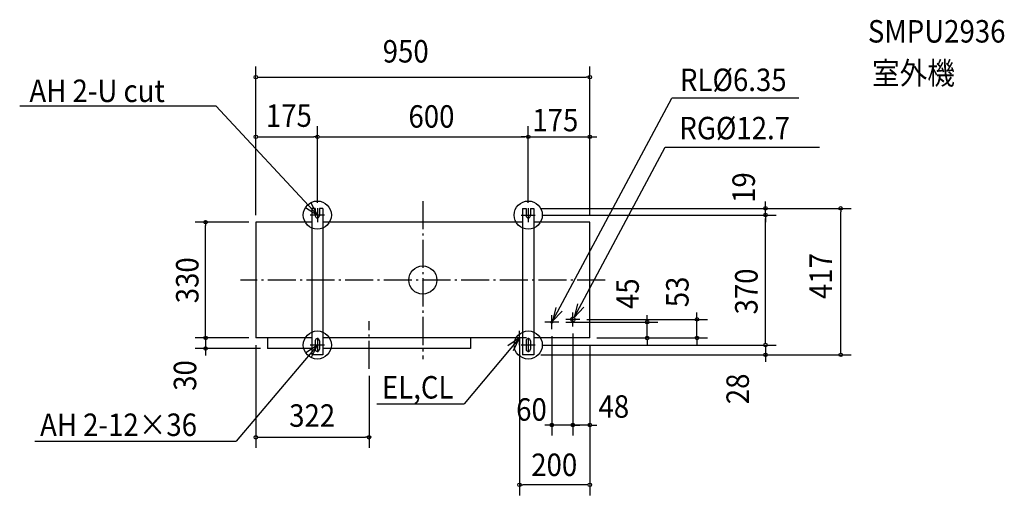
# Model space of a CAD drawing. Extents: x -1147 to 1654, y -613 to 741.
import ezdxf

# ---------------------------------------------------------------- set-up
doc = ezdxf.new("R2010")
doc.units = 0
doc.header["$LTSCALE"] = 20
doc.header["$PDMODE"] = 3
doc.header["$PDSIZE"] = -2
doc.linetypes.add('CONTINOUS', pattern=[0])
doc.linetypes.add('DASHDOT', pattern=[5.5, 4, -0.6, 0.3, -0.6])
doc.layers.get('0').update_dxf_attribs({"linetype": 'CONTINUOUS'})
doc.layers.get('DEFPOINTS').update_dxf_attribs({"linetype": 'CONTINUOUS'})
for name, color, linetype in [('ARRANGE', 1, 'CONTINUOUS'), ('BASIS', 6, 'CONTINUOUS'), ('DETAIL', 5, 'CONTINUOUS'), ('ETC', 83, 'CONTINUOUS'), ('FIX', 241, 'CONTINUOUS'), ('NOTE', 4, 'CONTINUOUS'), ('OUTLINE', 3, 'CONTINUOUS'), ('SIZE', 32, 'CONTINUOUS')]:
    doc.layers.add(name, color=color, linetype=linetype)
doc.styles.get("Standard").update_dxf_attribs({"font": 'SIMPLEX', "width": 0.9, "bigfont": 'BIGFONT'})
doc.dimstyles.get("Standard").update_dxf_attribs({"dimtxt": 0.18, "dimasz": 0.18, "dimexe": 0.18, "dimexo": 0.0625, "dimgap": 0.09, "dimtad": 0, "dimtih": 1, "dimtoh": 1, "dimzin": 0, "dimcen": 0.09, "dimazin": 3, "dimtfac": 1, "dimtofl": 0, "dimtmove": 0, "dimatfit": 3})

# ---------------------------------------------------------------- blocks, each defined once
blk = doc.blocks.new('_DOTBLANK')
at = {"color": 0, "linetype": 'BYBLOCK'}
blk.add_line((-0.5, 0), (-1, 0), dxfattribs=at)
blk.add_circle((0, 0), 0.5, dxfattribs=at)
blk = doc.blocks.new('_ORIGIN')
at = {"color": 0, "linetype": 'BYBLOCK'}
blk.add_line((0, 0), (-1, 0), dxfattribs=at)
blk.add_circle((0, 0), 0.5, dxfattribs=at)
blk = doc.blocks.new('*D9')
at = {"layer": 'DEFPOINTS', "color": 0, "linetype": 'CONTINUOUS'}
for p in [(-300, 408), (-300, 200), (-475, 165)]:
    blk.add_point(p, dxfattribs=at)
at = {"layer": 'SIZE', "color": 0, "linetype": 'CONTINUOUS'}
for p, q in [((-475, 185), (-475, 438)), ((-300, 220), (-300, 438)), ((-465, 408), (-310, 408))]:
    blk.add_line(p, q, dxfattribs=at)
at = {"layer": 'SIZE', "color": 0, "linetype": 'CONTINUOUS', "xscale": 10, "yscale": 10, "zscale": 10, "rotation": 180}
blk.add_blockref('_DOTBLANK', (-475, 408), dxfattribs=at)
at = {"layer": 'SIZE', "color": 0, "linetype": 'CONTINUOUS', "xscale": 10, "yscale": 10, "zscale": 10}
blk.add_blockref('_ORIGIN', (-300, 408), dxfattribs=at)
at = {"layer": 'DETAIL', "color": 0, "linetype": 'CONTINUOUS', "width": 0.9}
blk.add_text('175', height=64, dxfattribs=at).set_placement((-446.5, 436.3))
blk = doc.blocks.new('*D16')
at = {"layer": 'DEFPOINTS', "color": 0, "linetype": 'CONTINUOUS'}
for p in [(-475, -165), (-153, -252.9), (-153, -447.8)]:
    blk.add_point(p, dxfattribs=at)
at = {"layer": 'SIZE', "color": 0, "linetype": 'CONTINUOUS'}
for p, q in [((-475, -185), (-475, -477.8)), ((-153, -272.9), (-153, -477.8)), ((-465, -447.8), (-163, -447.8))]:
    blk.add_line(p, q, dxfattribs=at)
at = {"layer": 'SIZE', "color": 0, "linetype": 'CONTINUOUS', "xscale": 10, "yscale": 10, "zscale": 10, "rotation": 180}
blk.add_blockref('_DOTBLANK', (-475, -447.8), dxfattribs=at)
at = {"layer": 'SIZE', "color": 0, "linetype": 'CONTINUOUS', "xscale": 10, "yscale": 10, "zscale": 10}
blk.add_blockref('_ORIGIN', (-153, -447.8), dxfattribs=at)
at = {"layer": 'DETAIL', "color": 0, "linetype": 'CONTINUOUS', "width": 0.9}
blk.add_text('322', height=64, dxfattribs=at).set_placement((-380.1, -417.9))
blk = doc.blocks.new('*D6')
at = {"layer": 'DEFPOINTS', "color": 0, "linetype": 'CONTINUOUS'}
for p in [(475, 577.7), (-475, 165), (475, 165)]:
    blk.add_point(p, dxfattribs=at)
at = {"layer": 'SIZE', "color": 0, "linetype": 'CONTINUOUS'}
for p, q in [((-475, 185), (-475, 607.7)), ((475, 185), (475, 607.7)), ((-465, 577.7), (465, 577.7))]:
    blk.add_line(p, q, dxfattribs=at)
at = {"layer": 'SIZE', "color": 0, "linetype": 'CONTINUOUS', "xscale": 10, "yscale": 10, "zscale": 10, "rotation": 180}
blk.add_blockref('_DOTBLANK', (-475, 577.7), dxfattribs=at)
at = {"layer": 'SIZE', "color": 0, "linetype": 'CONTINUOUS', "xscale": 10, "yscale": 10, "zscale": 10}
blk.add_blockref('_ORIGIN', (475, 577.7), dxfattribs=at)
at = {"layer": 'DETAIL', "color": 0, "linetype": 'CONTINUOUS', "width": 0.9}
blk.add_text('950', height=64, dxfattribs=at).set_placement((-114, 619.4))
blk = doc.blocks.new('*D18')
at = {"layer": 'DEFPOINTS', "color": 0, "linetype": 'CONTINUOUS'}
for p in [(-475, -165), (-617.8, -195), (-442, -195)]:
    blk.add_point(p, dxfattribs=at)
at = {"layer": 'SIZE', "color": 0, "linetype": 'CONTINUOUS'}
for p, q in [((-495, -165), (-647.8, -165)), ((-617.8, -155), (-617.8, -145)), ((-617.8, -165), (-617.8, -195)), ((-462, -195), (-647.8, -195)), ((-617.8, -205), (-617.8, -215))]:
    blk.add_line(p, q, dxfattribs=at)
at = {"layer": 'SIZE', "color": 0, "linetype": 'CONTINUOUS', "xscale": 10, "yscale": 10, "zscale": 10}
for name, p, rotation in [('_DOTBLANK', (-617.8, -165), 270), ('_ORIGIN', (-617.8, -195), 90)]:
    blk.add_blockref(name, p, dxfattribs=dict(at, rotation=rotation))
at = {"layer": 'DETAIL', "color": 0, "linetype": 'CONTINUOUS', "width": 0.9}
blk.add_text('30', height=64, rotation=90, dxfattribs=at).set_placement((-644.5, -315.4))
blk = doc.blocks.new('*D17')
at = {"layer": 'DEFPOINTS', "color": 0, "linetype": 'CONTINUOUS'}
for p in [(-617.8, 165), (-475, 165), (-475, -165)]:
    blk.add_point(p, dxfattribs=at)
at = {"layer": 'SIZE', "color": 0, "linetype": 'CONTINUOUS'}
for p, q in [((-495, 165), (-647.8, 165)), ((-617.8, -155), (-617.8, 155)), ((-495, -165), (-647.8, -165))]:
    blk.add_line(p, q, dxfattribs=at)
at = {"layer": 'SIZE', "color": 0, "linetype": 'CONTINUOUS', "xscale": 10, "yscale": 10, "zscale": 10}
for name, p, rotation in [('_ORIGIN', (-617.8, 165), 90), ('_DOTBLANK', (-617.8, -165), 270)]:
    blk.add_blockref(name, p, dxfattribs=dict(at, rotation=rotation))
at = {"layer": 'DETAIL', "color": 0, "linetype": 'CONTINUOUS', "width": 0.9}
blk.add_text('330', height=64, rotation=90, dxfattribs=at).set_placement((-638.1, -66.1))
blk = doc.blocks.new('*D15')
at = {"layer": 'DEFPOINTS', "color": 0, "linetype": 'CONTINUOUS'}
for p in [(275, -145), (475, -165), (275, -583.1)]:
    blk.add_point(p, dxfattribs=at)
at = {"layer": 'SIZE', "color": 0, "linetype": 'CONTINUOUS'}
for p, q in [((275, -165), (275, -613.1)), ((475, -185), (475, -613.1)), ((465, -583.1), (285, -583.1))]:
    blk.add_line(p, q, dxfattribs=at)
at = {"layer": 'SIZE', "color": 0, "linetype": 'CONTINUOUS', "xscale": 10, "yscale": 10, "zscale": 10, "rotation": 180}
blk.add_blockref('_ORIGIN', (275, -583.1), dxfattribs=at)
at = {"layer": 'SIZE', "color": 0, "linetype": 'CONTINUOUS', "xscale": 10, "yscale": 10, "zscale": 10}
blk.add_blockref('_DOTBLANK', (475, -583.1), dxfattribs=at)
at = {"layer": 'DETAIL', "color": 0, "linetype": 'CONTINUOUS', "width": 0.9}
blk.add_text('200', height=64, dxfattribs=at).set_placement((308.5, -558.1))
blk = doc.blocks.new('*D11')
at = {"layer": 'DEFPOINTS', "color": 0, "linetype": 'CONTINUOUS'}
for p in [(320, -185), (316, -213), (974.9, -213)]:
    blk.add_point(p, dxfattribs=at)
at = {"layer": 'SIZE', "color": 0, "linetype": 'CONTINUOUS'}
for p, q in [((974.9, -175), (974.9, -165)), ((340, -185), (1004.9, -185)), ((974.9, -185), (974.9, -213)), ((336, -213), (1004.9, -213)), ((974.9, -223), (974.9, -233))]:
    blk.add_line(p, q, dxfattribs=at)
at = {"layer": 'SIZE', "color": 0, "linetype": 'CONTINUOUS', "xscale": 10, "yscale": 10, "zscale": 10}
for name, p, rotation in [('_DOTBLANK', (974.9, -185), 270), ('_ORIGIN', (974.9, -213), 90)]:
    blk.add_blockref(name, p, dxfattribs=dict(at, rotation=rotation))
at = {"layer": 'DETAIL', "color": 0, "linetype": 'CONTINUOUS', "width": 0.9}
blk.add_text('28', height=64, rotation=90, dxfattribs=at).set_placement((927.8, -353.5))
blk = doc.blocks.new('*D21')
at = {"layer": 'DEFPOINTS', "color": 0, "linetype": 'CONTINUOUS'}
for p in [(320, 185), (974.9, 185), (320, -185)]:
    blk.add_point(p, dxfattribs=at)
at = {"layer": 'SIZE', "color": 0, "linetype": 'CONTINUOUS'}
for p, q in [((340, 185), (1004.9, 185)), ((974.9, -175), (974.9, 175)), ((340, -185), (1004.9, -185))]:
    blk.add_line(p, q, dxfattribs=at)
at = {"layer": 'SIZE', "color": 0, "linetype": 'CONTINUOUS', "xscale": 10, "yscale": 10, "zscale": 10}
for name, p, rotation in [('_ORIGIN', (974.9, 185), 90), ('_DOTBLANK', (974.9, -185), 270)]:
    blk.add_blockref(name, p, dxfattribs=dict(at, rotation=rotation))
at = {"layer": 'DETAIL', "color": 0, "linetype": 'CONTINUOUS', "width": 0.9}
blk.add_text('370', height=64, rotation=90, dxfattribs=at).set_placement((952.4, -98))
blk = doc.blocks.new('*D12')
at = {"layer": 'DEFPOINTS', "color": 0, "linetype": 'CONTINUOUS'}
for p in [(316, 204), (1188.8, 204), (316, -213)]:
    blk.add_point(p, dxfattribs=at)
at = {"layer": 'SIZE', "color": 0, "linetype": 'CONTINUOUS'}
for p, q in [((336, 204), (1218.8, 204)), ((1188.8, -203), (1188.8, 194)), ((336, -213), (1218.8, -213))]:
    blk.add_line(p, q, dxfattribs=at)
at = {"layer": 'SIZE', "color": 0, "linetype": 'CONTINUOUS', "xscale": 10, "yscale": 10, "zscale": 10}
for name, p, rotation in [('_ORIGIN', (1188.8, 204), 90), ('_DOTBLANK', (1188.8, -213), 270)]:
    blk.add_blockref(name, p, dxfattribs=dict(at, rotation=rotation))
at = {"layer": 'DETAIL', "color": 0, "linetype": 'CONTINUOUS', "width": 0.9}
blk.add_text('417', height=64, rotation=90, dxfattribs=at).set_placement((1164.1, -54))
blk = doc.blocks.new('*D8')
at = {"layer": 'DEFPOINTS', "color": 0, "linetype": 'CONTINUOUS'}
for p in [(475, 408), (300, 200), (475, 165)]:
    blk.add_point(p, dxfattribs=at)
at = {"layer": 'SIZE', "color": 0, "linetype": 'CONTINUOUS'}
for p, q in [((300, 220), (300, 438)), ((475, 185), (475, 438)), ((290, 408), (280, 408)), ((300, 408), (475, 408)), ((485, 408), (495, 408))]:
    blk.add_line(p, q, dxfattribs=at)
at = {"layer": 'SIZE', "color": 0, "linetype": 'CONTINUOUS', "xscale": 10, "yscale": 10, "zscale": 10}
blk.add_blockref('_DOTBLANK', (300, 408), dxfattribs=at)
at = {"layer": 'SIZE', "color": 0, "linetype": 'CONTINUOUS', "xscale": 10, "yscale": 10, "zscale": 10, "rotation": 180}
blk.add_blockref('_ORIGIN', (475, 408), dxfattribs=at)
at = {"layer": 'DETAIL', "color": 0, "linetype": 'CONTINUOUS', "width": 0.9}
blk.add_text('175', height=64, dxfattribs=at).set_placement((311.6, 423.5))
blk = doc.blocks.new('*D10')
at = {"layer": 'DEFPOINTS', "color": 0, "linetype": 'CONTINUOUS'}
for p in [(316, 204), (974.9, 204), (320, 185)]:
    blk.add_point(p, dxfattribs=at)
at = {"layer": 'SIZE', "color": 0, "linetype": 'CONTINUOUS'}
for p, q in [((336, 204), (1004.9, 204)), ((974.9, 214), (974.9, 224)), ((974.9, 185), (974.9, 204)), ((340, 185), (1004.9, 185)), ((974.9, 175), (974.9, 165))]:
    blk.add_line(p, q, dxfattribs=at)
at = {"layer": 'SIZE', "color": 0, "linetype": 'CONTINUOUS', "xscale": 10, "yscale": 10, "zscale": 10}
for name, p, rotation in [('_ORIGIN', (974.9, 204), 270), ('_DOTBLANK', (974.9, 185), 90)]:
    blk.add_blockref(name, p, dxfattribs=dict(at, rotation=rotation))
at = {"layer": 'DETAIL', "color": 0, "linetype": 'CONTINUOUS', "width": 0.9}
blk.add_text('19', height=64, rotation=90, dxfattribs=at).set_placement((944.8, 219.7))
blk = doc.blocks.new('*D7')
at = {"layer": 'DEFPOINTS', "color": 0, "linetype": 'CONTINUOUS'}
for p in [(300, 408), (-300, 200), (300, 200)]:
    blk.add_point(p, dxfattribs=at)
at = {"layer": 'SIZE', "color": 0, "linetype": 'CONTINUOUS'}
for p, q in [((-300, 220), (-300, 438)), ((300, 220), (300, 438)), ((-290, 408), (290, 408))]:
    blk.add_line(p, q, dxfattribs=at)
at = {"layer": 'SIZE', "color": 0, "linetype": 'CONTINUOUS', "xscale": 10, "yscale": 10, "zscale": 10, "rotation": 180}
blk.add_blockref('_DOTBLANK', (-300, 408), dxfattribs=at)
at = {"layer": 'SIZE', "color": 0, "linetype": 'CONTINUOUS', "xscale": 10, "yscale": 10, "zscale": 10}
blk.add_blockref('_ORIGIN', (300, 408), dxfattribs=at)
at = {"layer": 'DETAIL', "color": 0, "linetype": 'CONTINUOUS', "width": 0.9}
blk.add_text('600', height=64, dxfattribs=at).set_placement((-40.8, 433.9))
blk = doc.blocks.new('*D14')
at = {"layer": 'DEFPOINTS', "color": 0, "linetype": 'CONTINUOUS'}
for p in [(367, -140), (427, -132), (367, -412.9)]:
    blk.add_point(p, dxfattribs=at)
at = {"layer": 'SIZE', "color": 0, "linetype": 'CONTINUOUS'}
for p, q in [((367, -160), (367, -442.9)), ((427, -152), (427, -442.9)), ((357, -412.9), (347, -412.9)), ((427, -412.9), (367, -412.9)), ((437, -412.9), (447, -412.9))]:
    blk.add_line(p, q, dxfattribs=at)
at = {"layer": 'SIZE', "color": 0, "linetype": 'CONTINUOUS', "xscale": 10, "yscale": 10, "zscale": 10}
blk.add_blockref('_ORIGIN', (367, -412.9), dxfattribs=at)
at = {"layer": 'SIZE', "color": 0, "linetype": 'CONTINUOUS', "xscale": 10, "yscale": 10, "zscale": 10, "rotation": 180}
blk.add_blockref('_DOTBLANK', (427, -412.9), dxfattribs=at)
at = {"layer": 'DETAIL', "color": 0, "linetype": 'CONTINUOUS', "width": 0.9}
blk.add_text('60', height=64, dxfattribs=at).set_placement((265.6, -400.6))
blk = doc.blocks.new('*D13')
at = {"layer": 'DEFPOINTS', "color": 0, "linetype": 'CONTINUOUS'}
for p in [(427, -132), (475, -165), (427, -412.9)]:
    blk.add_point(p, dxfattribs=at)
at = {"layer": 'SIZE', "color": 0, "linetype": 'CONTINUOUS'}
for p, q in [((427, -152), (427, -442.9)), ((475, -185), (475, -442.9)), ((417, -412.9), (407, -412.9)), ((475, -412.9), (427, -412.9)), ((485, -412.9), (495, -412.9))]:
    blk.add_line(p, q, dxfattribs=at)
at = {"layer": 'SIZE', "color": 0, "linetype": 'CONTINUOUS', "xscale": 10, "yscale": 10, "zscale": 10}
blk.add_blockref('_ORIGIN', (427, -412.9), dxfattribs=at)
at = {"layer": 'SIZE', "color": 0, "linetype": 'CONTINUOUS', "xscale": 10, "yscale": 10, "zscale": 10, "rotation": 180}
blk.add_blockref('_DOTBLANK', (475, -412.9), dxfattribs=at)
at = {"layer": 'DETAIL', "color": 0, "linetype": 'CONTINUOUS', "width": 0.9}
blk.add_text('48', height=64, dxfattribs=at).set_placement((499.9, -392.1))
blk = doc.blocks.new('*D19')
at = {"layer": 'DEFPOINTS', "color": 0, "linetype": 'CONTINUOUS'}
for p in [(447, -112), (780, -112), (475, -165)]:
    blk.add_point(p, dxfattribs=at)
at = {"layer": 'SIZE', "color": 0, "linetype": 'CONTINUOUS'}
for p, q in [((467, -112), (810, -112)), ((780, -102), (780, -92)), ((780, -165), (780, -112)), ((495, -165), (810, -165)), ((780, -175), (780, -185))]:
    blk.add_line(p, q, dxfattribs=at)
at = {"layer": 'SIZE', "color": 0, "linetype": 'CONTINUOUS', "xscale": 10, "yscale": 10, "zscale": 10}
for name, p, rotation in [('_ORIGIN', (780, -112), 270), ('_DOTBLANK', (780, -165), 90)]:
    blk.add_blockref(name, p, dxfattribs=dict(at, rotation=rotation))
at = {"layer": 'DETAIL', "color": 0, "linetype": 'CONTINUOUS', "width": 0.9}
blk.add_text('53', height=64, rotation=90, dxfattribs=at).set_placement((756.2, -77.4))
blk = doc.blocks.new('*D20')
at = {"layer": 'DEFPOINTS', "color": 0, "linetype": 'CONTINUOUS'}
for p in [(387, -120), (638.4, -120), (475, -165)]:
    blk.add_point(p, dxfattribs=at)
at = {"layer": 'SIZE', "color": 0, "linetype": 'CONTINUOUS'}
for p, q in [((638.4, -110), (638.4, -100)), ((407, -120), (668.4, -120)), ((638.4, -165), (638.4, -120)), ((495, -165), (668.4, -165)), ((638.4, -175), (638.4, -185))]:
    blk.add_line(p, q, dxfattribs=at)
at = {"layer": 'SIZE', "color": 0, "linetype": 'CONTINUOUS', "xscale": 10, "yscale": 10, "zscale": 10}
for name, p, rotation in [('_ORIGIN', (638.4, -120), 270), ('_DOTBLANK', (638.4, -165), 90)]:
    blk.add_blockref(name, p, dxfattribs=dict(at, rotation=rotation))
at = {"layer": 'DETAIL', "color": 0, "linetype": 'CONTINUOUS', "width": 0.9}
blk.add_text('45', height=64, rotation=90, dxfattribs=at).set_placement((614.6, -82.5))

msp = doc.modelspace()

# ---------------------------------------------------------------- linework, layer by layer
at = {"layer": 'ARRANGE', "linetype": 'CONTINUOUS'}
msp.add_circle((0, 0), 40, dxfattribs=at)
msp.add_point((0, 0), dxfattribs=at)
at = {"layer": 'BASIS', "linetype": 'DASHDOT'}
for p, q in [((0, 224.9), (0, -224.9)), ((518.9, 0), (-518.9, 0)), ((-153, -252.9), (-153, -117.1))]:
    msp.add_line(p, q, dxfattribs=at)
at = {"layer": 'DETAIL', "linetype": 'CONTINOUS'}
for p, q in [((-306, 204), (-316, 204)), ((-316, 204), (-316, -213)), ((-284, 204), (-294, 204)), ((-284, 204), (-284, -213)), ((284, 204), (284, -213)), ((284, 204), (294, 204)), ((306, 204), (316, 204)), ((316, 204), (316, -213)), ((-475, 165), (-475, -165)), ((-316, 165), (-475, 165)), ((284, 165), (-284, 165)), ((475, 165), (316, 165)), ((475, -165), (475, 165)), ((-316, -165), (-475, -165)), ((-442, -165), (-442, -195)), ((284, -165), (-284, -165)), ((136, -165), (136, -195)), ((475, -165), (316, -165)), ((-316, -195), (-442, -195)), ((136, -195), (-284, -195)), ((-284, -213), (-316, -213)), ((316, -213), (284, -213))]:
    msp.add_line(p, q, dxfattribs=at)
at = {"layer": 'DETAIL', "color": 5, "linetype": 'CONTINOUS'}
for p, q in [((-306, 204), (-306, 183)), ((-294, 204), (-294, 183)), ((294, 204), (294, 183)), ((306, 204), (306, 183)), ((-306, -173), (-306, -197)), ((-294, -173), (-294, -197)), ((294, -173), (294, -197)), ((306, -173), (306, -197))]:
    msp.add_line(p, q, dxfattribs=at)
at = {"layer": 'DETAIL', "linetype": 'CONTINUOUS'}
for centre, radius in [((427, -112), 6.35), ((367, -120), 3.17)]:
    msp.add_circle(centre, radius, dxfattribs=at)
for centre in [(-300, 183), (300, 183)]:
    msp.add_arc(centre, 6, 180, 0, dxfattribs=at)
at = {"layer": 'DETAIL', "color": 5, "linetype": 'CONTINOUS'}
for centre, start, end in [((-300, -173), 90, 180), ((-300, -173), 0, 90), ((300, -173), 90, 180), ((300, -173), 0, 90), ((-300, -197), 180, 270), ((-300, -197), 270, 0), ((300, -197), 180, 270), ((300, -197), 270, 0)]:
    msp.add_arc(centre, 6, start, end, dxfattribs=at)
at = {"layer": 'FIX', "linetype": 'CONTINUOUS'}
for centre in [(-300, 185), (300, 185), (-300, -185), (300, -185)]:
    msp.add_circle(centre, 40, dxfattribs=at)
at = {"layer": 'NOTE', "linetype": 'CONTINUOUS'}
for p, q in [((369.2, -117.4), (708.6, 518.4)), ((1070.1, 518.4), (708.6, 518.4)), ((-1146.8, 496.3), (-589, 496.3)), ((-300, 185), (-589, 496.3)), ((430.7, -106.7), (689.8, 378.7)), ((689.8, 378.7), (1128.3, 378.7)), ((275, -165), (117.3, -352.6)), ((-300, -185), (-530.5, -459.2)), ((-131.1, -352.6), (117.3, -352.6)), ((-1103.6, -459.2), (-530.5, -459.2))]:
    msp.add_line(p, q, dxfattribs=at)
at = {"layer": 'NOTE', "linetype": 'CONTINOUS'}
for p, q in [((-300, 205), (-300, 165)), ((300, 205), (300, 165)), ((-280, 185), (-320, 185)), ((280, 185), (320, 185)), ((367, -140), (367, -100)), ((447, -112), (407, -112)), ((427, -132), (427, -92)), ((387, -120), (347, -120)), ((-300, -165), (-300, -205)), ((295, -165), (255, -165)), ((275, -185), (275, -145)), ((300, -165), (300, -205)), ((-280, -185), (-320, -185)), ((320, -185), (280, -185)), ((300, -172), (300, -172))]:
    msp.add_line(p, q, dxfattribs=at)
at = {"layer": 'NOTE', "linetype": 'CONTINUOUS'}
for points in [[(-333.7, 206.5), (-300, 185), (-318.4, 220.5)], [(378.6, -78.5), (369.2, -117.4), (396.8, -88.4)], [(440.1, -67.8), (430.7, -106.7), (458.3, -77.7)], [(257.8, -201.1), (275, -165), (242, -187.7)], [(-317.2, -221.1), (-300, -185), (-333, -207.7)]]:
    msp.add_lwpolyline(points, dxfattribs=at)
at = {"layer": 'OUTLINE'}
for p, q in [((-316, 204), (-316, 165)), ((-306, 204), (-316, 204)), ((-306, 204), (-306, 183)), ((-284, 204), (-294, 204)), ((-294, 204), (-294, 183)), ((-284, 204), (-284, 165)), ((284, 204), (284, 165)), ((284, 204), (294, 204)), ((294, 204), (294, 183)), ((306, 204), (306, 183)), ((306, 204), (316, 204)), ((316, 204), (316, 165)), ((-475, 165), (-475, -165)), ((-316, 165), (-475, 165)), ((284, 165), (-284, 165)), ((475, 165), (316, 165)), ((475, -165), (475, 165)), ((-316, -165), (-475, -165)), ((-442, -165), (-442, -195)), ((-316, -165), (-316, -213)), ((284, -165), (-284, -165)), ((-284, -165), (-284, -213)), ((136, -165), (136, -195)), ((284, -165), (284, -213)), ((475, -165), (316, -165)), ((316, -165), (316, -213)), ((-316, -195), (-442, -195)), ((136, -195), (-284, -195)), ((-284, -213), (-316, -213)), ((316, -213), (284, -213))]:
    msp.add_line(p, q, dxfattribs=at)
for centre in [(-300, 183), (300, 183)]:
    msp.add_arc(centre, 6, 180, 0, dxfattribs=at)

# ---------------------------------------------------------------- texts
at = {"layer": 'ETC', "linetype": 'CONTINUOUS', "width": 0.9}
for s, p in [('SMPU2936', (1266.2, 676.3)), ('室外機', (1278, 557.2))]:
    msp.add_text(s, height=64, dxfattribs=at).set_placement(p)
at = {"layer": 'NOTE', "linetype": 'CONTINUOUS', "width": 0.9}
for s, p in [('RL%%C6.35', (731.5, 538.1)), ('AH 2-U cut', (-1119.1, 506.9)), ('RG%%C12.7', (729.8, 400.7)), ('EL,CL', (-116.3, -337.5)), ('AH 2-12×36', (-1088.8, -444.1))]:
    msp.add_text(s, height=64, dxfattribs=at).set_placement(p)

# ---------------------------------------------------------------- dimensions: what is measured, and where the dimension line sits
at = {"layer": 'SIZE', "linetype": 'CONTINUOUS'}
for base, p1, p2, picture, middle in [((475, 577.7), (-475, 165), (475, 165), '*D6', (-39.9, 651.4)), ((-300, 408), (-475, 165), (-300, 200), '*D9', (-378, 468.3)), ((300, 408), (-300, 200), (300, 200), '*D7', (33.3, 465.9)), ((475, 408), (300, 200), (475, 165), '*D8', (380.1, 455.5)), ((367, -412.9), (427, -132), (367, -140), '*D14', (312.3, -368.6)), ((427, -412.9), (475, -165), (427, -132), '*D13', (546.5, -360.1)), ((-153, -447.8), (-475, -165), (-153, -252.9), '*D16', (-306, -385.9)), ((275, -583.1), (475, -165), (275, -145), '*D15', (382.6, -526.1))]:
    dim = msp.add_linear_dim(base=base, p1=p1, p2=p2, dimstyle='Standard', override={"dimtxt": 64, "dimasz": 10, "dimexe": 30, "dimexo": 20, "dimgap": 20, "dimtad": 1, "dimtih": 0, "dimtoh": 0, "dimdec": 0, "dimzin": 8, "dimblk1": 'DOTBLANK', "dimblk2": 'ORIGIN', "dimsah": 1, "dimtdec": 0, "dimtofl": 1, "dimatfit": 0}, dxfattribs=at)
    dim.commit()
    dim.dimension.update_dxf_attribs({"geometry": picture, "text_midpoint": middle, "dimtype": 128})
for base, p1, p2, override, picture, middle in [((974.9, 204), (320, 185), (316, 204), {"dimtxt": 64, "dimasz": 10, "dimexe": 30, "dimexo": 20, "dimgap": 20, "dimtad": 1, "dimtih": 0, "dimtoh": 0, "dimdec": 0, "dimzin": 8, "dimblk1": 'DOTBLANK', "dimblk2": 'ORIGIN', "dimsah": 1, "dimtdec": 0, "dimtofl": 1, "dimatfit": 0}, '*D10', (912.8, 259.4)), ((1188.8, 204), (316, -213), (316, 204), {"dimtxt": 64, "dimasz": 10, "dimexe": 30, "dimexo": 20, "dimgap": 20, "dimtad": 1, "dimtih": 0, "dimtoh": 0, "dimdec": 0, "dimzin": 8, "dimblk1": 'DOTBLANK', "dimblk2": 'ORIGIN', "dimsah": 1, "dimtdec": 0, "dimtofl": 1, "dimatfit": 0}, '*D12', (1132.1, 14.6)), ((-617.8, 165), (-475, -165), (-475, 165), {"dimtxt": 64, "dimasz": 10, "dimexe": 30, "dimexo": 20, "dimgap": 20, "dimtad": 1, "dimtih": 0, "dimtoh": 0, "dimdec": 0, "dimzin": 8, "dimblk1": 'DOTBLANK', "dimblk2": 'ORIGIN', "dimsah": 1, "dimtdec": 0, "dimtix": 1, "dimtofl": 1, "dimtmove": 2}, '*D17', (-670.1, 8)), ((974.9, 185), (320, -185), (320, 185), {"dimtxt": 64, "dimasz": 10, "dimexe": 30, "dimexo": 20, "dimgap": 20, "dimtad": 1, "dimtih": 0, "dimtoh": 0, "dimdec": 0, "dimzin": 8, "dimblk1": 'DOTBLANK', "dimblk2": 'ORIGIN', "dimsah": 1, "dimtdec": 0, "dimtofl": 1, "dimatfit": 0}, '*D21', (920.4, -23.9)), ((638.4, -120), (475, -165), (387, -120), {"dimtxt": 64, "dimasz": 10, "dimexe": 30, "dimexo": 20, "dimgap": 20, "dimtad": 1, "dimtih": 0, "dimtoh": 0, "dimdec": 0, "dimzin": 8, "dimblk1": 'DOTBLANK', "dimblk2": 'ORIGIN', "dimsah": 1, "dimtdec": 0, "dimtofl": 1, "dimatfit": 0}, '*D20', (582.6, -35.9)), ((780, -112), (475, -165), (447, -112), {"dimtxt": 64, "dimasz": 10, "dimexe": 30, "dimexo": 20, "dimgap": 20, "dimtad": 1, "dimtih": 0, "dimtoh": 0, "dimdec": 0, "dimzin": 8, "dimblk1": 'DOTBLANK', "dimblk2": 'ORIGIN', "dimsah": 1, "dimtdec": 0, "dimtofl": 1, "dimatfit": 0}, '*D19', (724.2, -30.8)), ((-617.8, -195), (-475, -165), (-442, -195), {"dimtxt": 64, "dimasz": 10, "dimexe": 30, "dimexo": 20, "dimgap": 20, "dimtad": 1, "dimtih": 0, "dimtoh": 0, "dimdec": 0, "dimzin": 8, "dimblk1": 'DOTBLANK', "dimblk2": 'ORIGIN', "dimsah": 1, "dimtdec": 0, "dimtofl": 1, "dimatfit": 0}, '*D18', (-676.5, -268.8)), ((974.9, -213), (320, -185), (316, -213), {"dimtxt": 64, "dimasz": 10, "dimexe": 30, "dimexo": 20, "dimgap": 20, "dimtad": 1, "dimtih": 0, "dimtoh": 0, "dimdec": 0, "dimzin": 8, "dimblk1": 'DOTBLANK', "dimblk2": 'ORIGIN', "dimsah": 1, "dimtdec": 0, "dimtofl": 1, "dimatfit": 0}, '*D11', (895.8, -306.9))]:
    dim = msp.add_linear_dim(base=base, p1=p1, p2=p2, angle=90, dimstyle='Standard', override=override, dxfattribs=at)
    dim.commit()
    dim.dimension.update_dxf_attribs({"geometry": picture, "text_midpoint": middle, "dimtype": 128})

doc.saveas('drawing.dxf')
